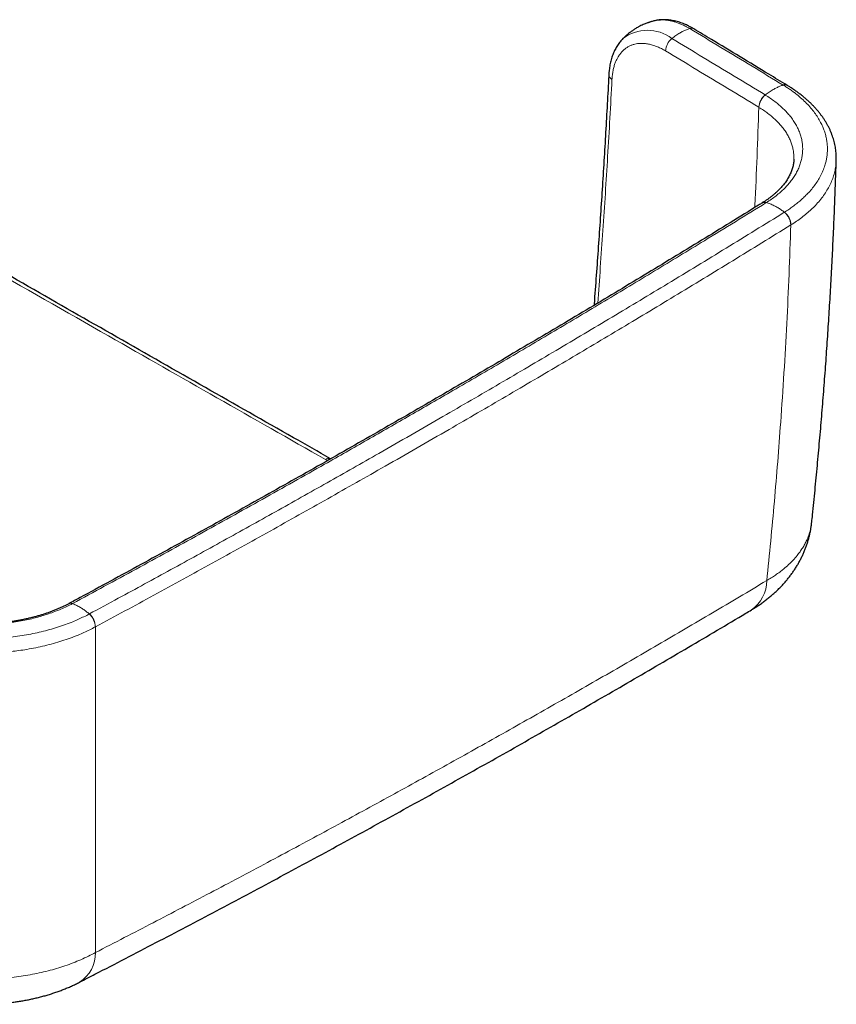
# Model space of a CAD drawing. Units: millimetres. Extents: x 8 to 971, y 12 to 977.
# Drawn here: x 913 to 971, y 35 to 104 of the extents above; entities that cross this region are included whole.
import ezdxf

# ---------------------------------------------------------------- set-up
doc = ezdxf.new("R2010")
doc.units = ezdxf.units.MM

msp = doc.modelspace()

# ---------------------------------------------------------------- linework, layer by layer
at = {"color": 7, "linetype": 'Continuous', "lineweight": 30}
for p, q in [((957.944, 104.202), (957.932, 104.198)), ((965.595, 91.324), (965.589, 91.32)), ((916.514, 62.972), (916.507, 62.968))]:
    msp.add_line(p, q, dxfattribs=at)
at = {"color": 252, "linetype": 'Continuous', "lineweight": 0}
for p, q in [((965.364, 98.088), (965.358, 98.092)), ((967.628, 89.77), (967.62, 89.765)), ((934.828, 73.093), (934.674, 73.174)), ((918.395, 61.331), (918.387, 61.327))]:
    msp.add_line(p, q, dxfattribs=at)
for centre, radius, start, end in [((957.475, 100.707), 2.837, 52.52187, 127.84755), ((960.586, 103.336), 0.347, 61.09928, 110.32672), ((959.981, 102.004), 1.232, 129.27851, 176.25558), ((955.141, 100.415), 0.4, 181.50014, 243.53562), ((967.196, 99.338), 0.349, 61.03764, 110.18948), ((966.584, 98.011), 1.229, 129.15578, 176.24178), ((966.59, 98.007), 1.228, 129.0967, 176.2212), ((965.765, 91.01), 0.355, 70.95001, 119.60955), ((965.772, 91.014), 0.356, 71.00931, 119.81155), ((966.416, 89.715), 1.206, 2.40873, 51.79597), ((966.424, 89.719), 1.205, 2.42368, 51.84598), ((934.899, 72.854), 0.392, 68.37798, 125.05259), ((963.401, 64.596), 2.514, 304.68141, 0.109), ((916.645, 62.678), 0.321, 67.93861, 115.13999), ((916.652, 62.682), 0.321, 67.98638, 115.52672), ((917.094, 61.28), 1.294, 2.07589, 48.01913), ((917.103, 61.284), 1.293, 2.09235, 48.06958), ((915.966, 38.242), 2.433, 302.47336, 1.07287)]:
    msp.add_arc(centre, radius, start, end, dxfattribs=at)
at = {"color": 7, "linetype": 'Continuous', "lineweight": 30}
msp.add_arc((967.203, 99.334), 0.35, 60.86205, 110.14287, dxfattribs=at)
for points, knots in [([(957.931, 104.201), (957.893, 104.191), (957.82, 104.172), (957.724, 104.144), (957.649, 104.121), (957.591, 104.102), (957.539, 104.084), (957.423, 104.043), (957.276, 103.986), (957.091, 103.904), (956.93, 103.825), (956.746, 103.727), (956.554, 103.611), (956.365, 103.484), (956.176, 103.343), (956.04, 103.232), (955.941, 103.145), (955.883, 103.093), (955.812, 103.026), (955.76, 102.975), (955.733, 102.948)], [0, 0, 0, 0, 0.046733, 0.088187, 0.117413, 0.13848, 0.15962, 0.181074, 0.282572, 0.344721, 0.41656, 0.492019, 0.587517, 0.678504, 0.759897, 0.863938, 0.884828, 0.914824, 0.955621, 1, 1, 1, 1]), ([(960.751, 103.641), (960.727, 103.655), (960.645, 103.704), (960.517, 103.775), (960.368, 103.852), (960.234, 103.915), (960.087, 103.98), (959.925, 104.044), (959.75, 104.105), (959.574, 104.158), (959.399, 104.202), (959.226, 104.237), (959.053, 104.264), (958.883, 104.281), (958.715, 104.29), (958.549, 104.289), (958.386, 104.28), (958.227, 104.262), (958.079, 104.237), (957.986, 104.215), (957.943, 104.205)], [0, 0, 0, 0, 0.026149, 0.091181, 0.137801, 0.184475, 0.232019, 0.293911, 0.355729, 0.417386, 0.478799, 0.539879, 0.600544, 0.660716, 0.720325, 0.779324, 0.837683, 0.895395, 0.952463, 1, 1, 1, 1]), ([(967.365, 99.643), (966.93, 99.907), (965.143, 100.99), (962.939, 102.322), (961.169, 103.39), (960.754, 103.64)], [0, 0, 0, 0, 0.197571, 0.811916, 1, 1, 1, 1]), ([(955.733, 102.948), (955.701, 102.915), (955.633, 102.845), (955.535, 102.73), (955.439, 102.604), (955.349, 102.472), (955.264, 102.333), (955.184, 102.187), (955.111, 102.035), (955.044, 101.876), (954.982, 101.712), (954.928, 101.541), (954.88, 101.366), (954.838, 101.185), (954.803, 100.999), (954.776, 100.809), (954.758, 100.648), (954.747, 100.514), (954.743, 100.444), (954.74, 100.407), (954.74, 100.405)], [0, 0, 0, 0, 0.052905, 0.11235, 0.172284, 0.232761, 0.293799, 0.35542, 0.417599, 0.480327, 0.543548, 0.607215, 0.671262, 0.735615, 0.80022, 0.865009, 0.929924, 0.962129, 0.99753, 1, 1, 1, 1]), ([(954.739, 100.402), (954.738, 100.376), (954.703, 99.685), (954.628, 98.324), (954.515, 96.316), (954.394, 94.3), (954.268, 92.278), (954.135, 90.252), (953.996, 88.225), (953.85, 86.198), (953.748, 84.816), (953.693, 84.109), (953.691, 84.078)], [0, 0, 0, 0, 0.004802, 0.127957, 0.251484, 0.375292, 0.499284, 0.62336, 0.747393, 0.870893, 0.994392, 1, 1, 1, 1]), ([(970.839, 94.361), (970.84, 94.399), (970.844, 94.503), (970.84, 94.673), (970.828, 94.872), (970.807, 95.071), (970.778, 95.27), (970.74, 95.468), (970.693, 95.665), (970.638, 95.861), (970.573, 96.055), (970.501, 96.249), (970.419, 96.441), (970.329, 96.633), (970.229, 96.823), (970.122, 97.013), (970.005, 97.2), (969.88, 97.385), (969.748, 97.567), (969.608, 97.747), (969.459, 97.923), (969.303, 98.097), (969.138, 98.27), (968.964, 98.44), (968.782, 98.607), (968.593, 98.771), (968.397, 98.931), (968.194, 99.087), (967.985, 99.24), (967.769, 99.388), (967.566, 99.521), (967.431, 99.604), (967.374, 99.64)], [0, 0, 0, 0, 0.018538, 0.051493, 0.084481, 0.117505, 0.150564, 0.183661, 0.216794, 0.24996, 0.283188, 0.316321, 0.349811, 0.383572, 0.41756, 0.451722, 0.486004, 0.520353, 0.554703, 0.588985, 0.623182, 0.657621, 0.692486, 0.727522, 0.762674, 0.797884, 0.833092, 0.868237, 0.903269, 0.93809, 0.973544, 1, 1, 1, 1]), ([(935.048, 73.218), (934.168, 73.717), (931.213, 75.396), (926.172, 78.265), (919.917, 81.83), (913.644, 85.413), (907.365, 89.006), (901.846, 92.171), (898.421, 94.139), (897.088, 94.905)], [0, 0, 0, 0, 0.0694898, 0.2336205, 0.3984646, 0.5637984, 0.7293854, 0.8946455, 1, 1, 1, 1]), ([(967.84, 94.418), (967.84, 94.407), (967.839, 94.348), (967.83, 94.241), (967.811, 94.095), (967.782, 93.949), (967.746, 93.803), (967.701, 93.66), (967.648, 93.518), (967.587, 93.376), (967.518, 93.236), (967.44, 93.096), (967.355, 92.957), (967.263, 92.819), (967.162, 92.683), (967.055, 92.549), (966.94, 92.417), (966.818, 92.287), (966.687, 92.157), (966.549, 92.029), (966.403, 91.903), (966.25, 91.778), (966.091, 91.656), (965.925, 91.538), (965.761, 91.427), (965.648, 91.356), (965.595, 91.322)], [0, 0, 0, 0, 0.009957, 0.056498, 0.10293, 0.149118, 0.194983, 0.240406, 0.285015, 0.32908, 0.37296, 0.416619, 0.460014, 0.503096, 0.545813, 0.58847, 0.629939, 0.671654, 0.713548, 0.755549, 0.797578, 0.83953, 0.881313, 0.922929, 0.963491, 1, 1, 1, 1]), ([(969.103, 68.729), (969.122, 68.906), (969.202, 69.663), (969.336, 71.001), (969.503, 72.743), (969.661, 74.487), (969.81, 76.232), (969.951, 77.977), (970.083, 79.721), (970.206, 81.462), (970.319, 83.202), (970.425, 84.942), (970.521, 86.683), (970.609, 88.425), (970.688, 90.167), (970.757, 91.909), (970.808, 93.307), (970.832, 94.125), (970.839, 94.362)], [0, 0, 0, 0, 0.020697, 0.08877, 0.156856, 0.224956, 0.293074, 0.361212, 0.429353, 0.497164, 0.565009, 0.632879, 0.700766, 0.768659, 0.836549, 0.904423, 0.972274, 1, 1, 1, 1]), ([(965.589, 91.319), (965.508, 91.269), (964.758, 90.804), (963.331, 89.925), (961.307, 88.682), (959.273, 87.442), (957.233, 86.206), (955.188, 84.973), (953.136, 83.744), (951.078, 82.519), (949.014, 81.297), (946.944, 80.079), (944.867, 78.864), (942.784, 77.653), (940.695, 76.445), (938.599, 75.241), (936.498, 74.04), (934.39, 72.844), (932.276, 71.65), (930.157, 70.461), (928.03, 69.275), (925.898, 68.092), (923.76, 66.914), (921.616, 65.738), (919.465, 64.567), (917.764, 63.645), (916.779, 63.114), (916.514, 62.972)], [0, 0, 0, 0, 0.005137, 0.047577, 0.090154, 0.132809, 0.175387, 0.217964, 0.260541, 0.303118, 0.345695, 0.388272, 0.43085, 0.473428, 0.516007, 0.558586, 0.601163, 0.64374, 0.686318, 0.728895, 0.771473, 0.814051, 0.856629, 0.899207, 0.941784, 0.984363, 1, 1, 1, 1]), ([(964.864, 62.549), (964.94, 62.595), (965.104, 62.695), (965.348, 62.856), (965.598, 63.029), (965.841, 63.21), (966.077, 63.396), (966.305, 63.587), (966.525, 63.783), (966.734, 63.982), (966.934, 64.185), (967.126, 64.392), (967.309, 64.604), (967.485, 64.819), (967.651, 65.038), (967.809, 65.261), (967.958, 65.487), (968.099, 65.717), (968.23, 65.949), (968.353, 66.184), (968.468, 66.422), (968.573, 66.662), (968.669, 66.904), (968.757, 67.148), (968.835, 67.394), (968.905, 67.642), (968.966, 67.89), (969.018, 68.14), (969.06, 68.39), (969.089, 68.588), (969.099, 68.702), (969.102, 68.732)], [0, 0, 0, 0, 0.03414, 0.073013, 0.111945, 0.150797, 0.189449, 0.227784, 0.2657, 0.30289, 0.339495, 0.375939, 0.412096, 0.447962, 0.483535, 0.51882, 0.553824, 0.588554, 0.62302, 0.657233, 0.691206, 0.724953, 0.758485, 0.791819, 0.824967, 0.857945, 0.890765, 0.923443, 0.955992, 0.988426, 1, 1, 1, 1]), ([(916.508, 62.97), (916.448, 62.938), (916.321, 62.871), (916.119, 62.771), (915.902, 62.67), (915.679, 62.571), (915.451, 62.477), (915.223, 62.389), (914.991, 62.306), (914.756, 62.228), (914.514, 62.153), (914.266, 62.081), (914.014, 62.014), (913.757, 61.95), (913.497, 61.891), (913.235, 61.836), (912.97, 61.786), (912.702, 61.74), (912.43, 61.699), (912.157, 61.663), (911.881, 61.631), (911.604, 61.605), (911.325, 61.583), (911.045, 61.566), (910.764, 61.554), (910.482, 61.547), (910.201, 61.544), (909.92, 61.547), (909.64, 61.554), (909.361, 61.567), (909.082, 61.584), (908.804, 61.606), (908.526, 61.633), (908.25, 61.665), (907.977, 61.702), (907.705, 61.743), (907.436, 61.789), (907.169, 61.84), (906.905, 61.895), (906.646, 61.954), (906.391, 62.017), (906.142, 62.084), (905.896, 62.156), (905.653, 62.232), (905.413, 62.313), (905.177, 62.398), (904.947, 62.486), (904.723, 62.578), (904.506, 62.673), (904.295, 62.771), (904.088, 62.874), (903.937, 62.952), (903.856, 62.997), (903.842, 63.005)], [0, 0, 0, 0, 0.0175829, 0.0377187, 0.0579536, 0.0782278, 0.0984633, 0.1186039, 0.1378293, 0.1574412, 0.1772244, 0.197135, 0.2171255, 0.2371476, 0.2571421, 0.2770544, 0.29683, 0.3169066, 0.336923, 0.3569164, 0.3769047, 0.3969035, 0.4169253, 0.4369883, 0.4570995, 0.4771454, 0.4971598, 0.517115, 0.537042, 0.5569711, 0.5769251, 0.5969327, 0.6170218, 0.6370752, 0.6570098, 0.6770377, 0.6971177, 0.7172093, 0.7372567, 0.7572176, 0.777051, 0.7967516, 0.8163836, 0.8363584, 0.8563891, 0.8764295, 0.8964168, 0.9163041, 0.9360464, 0.9556121, 0.9753702, 0.9957206, 1, 1, 1, 1]), ([(917.272, 36.19), (917.636, 36.377), (918.722, 36.934), (920.524, 37.866), (922.678, 38.987), (924.826, 40.112), (926.968, 41.242), (929.104, 42.375), (931.233, 43.513), (933.356, 44.655), (935.472, 45.801), (937.582, 46.952), (939.685, 48.106), (941.78, 49.264), (943.869, 50.426), (945.952, 51.592), (948.029, 52.763), (950.101, 53.938), (952.166, 55.119), (954.227, 56.303), (956.281, 57.493), (958.33, 58.686), (960.373, 59.884), (962.409, 61.087), (963.895, 61.969), (964.7, 62.451), (964.831, 62.529)], [0, 0, 0, 0, 0.022217, 0.066305, 0.110396, 0.154487, 0.198575, 0.242659, 0.286737, 0.330806, 0.374865, 0.418911, 0.462943, 0.506959, 0.550957, 0.594946, 0.638954, 0.682978, 0.727017, 0.771069, 0.815131, 0.859201, 0.903278, 0.94736, 0.991445, 1, 1, 1, 1]), ([(903.023, 36.34), (903.074, 36.312), (903.217, 36.235), (903.457, 36.115), (903.74, 35.981), (904.028, 35.853), (904.319, 35.732), (904.612, 35.618), (904.906, 35.511), (905.204, 35.41), (905.507, 35.315), (905.814, 35.226), (906.124, 35.143), (906.437, 35.066), (906.752, 34.996), (907.068, 34.931), (907.386, 34.873), (907.706, 34.821), (908.026, 34.775), (908.348, 34.735), (908.67, 34.702), (908.993, 34.674), (909.317, 34.652), (909.641, 34.637), (909.964, 34.627), (910.287, 34.624), (910.61, 34.626), (910.933, 34.634), (911.256, 34.649), (911.579, 34.669), (911.902, 34.696), (912.225, 34.729), (912.547, 34.767), (912.869, 34.813), (913.187, 34.864), (913.502, 34.921), (913.815, 34.984), (914.127, 35.053), (914.44, 35.13), (914.752, 35.213), (915.063, 35.303), (915.372, 35.4), (915.674, 35.503), (915.97, 35.611), (916.262, 35.726), (916.553, 35.848), (916.841, 35.978), (917.081, 36.092), (917.223, 36.165), (917.272, 36.19)], [0, 0, 0, 0, 0.012531, 0.034631, 0.056741, 0.078794, 0.10074, 0.12254, 0.144165, 0.165567, 0.187394, 0.209194, 0.230961, 0.252688, 0.274374, 0.296014, 0.317608, 0.339157, 0.360663, 0.382126, 0.40355, 0.424938, 0.446293, 0.467622, 0.488927, 0.510211, 0.531416, 0.552643, 0.573944, 0.595315, 0.616755, 0.638261, 0.659829, 0.681465, 0.703153, 0.724398, 0.745845, 0.767486, 0.789315, 0.811323, 0.833497, 0.855817, 0.878139, 0.89955, 0.921517, 0.943639, 0.965894, 0.988254, 1, 1, 1, 1])]:
    msp.add_open_spline(points, degree=3, knots=knots, dxfattribs=at)
at = {"color": 252, "linetype": 'Continuous', "lineweight": 0}
for points, knots in [([(960.465, 103.662), (960.465, 103.662), (960.369, 103.719), (960.177, 103.827), (959.908, 103.955), (959.658, 104.054), (959.429, 104.131), (959.2, 104.191), (958.973, 104.235), (958.749, 104.263), (958.506, 104.275), (958.248, 104.26), (958.052, 104.235), (957.955, 104.205), (957.944, 104.202)], [0, 0, 0, 0, 0.000015, 0.107266, 0.215041, 0.30229, 0.389605, 0.476858, 0.566471, 0.656149, 0.745761, 0.86489, 0.984017, 1, 1, 1, 1]), ([(960.465, 103.662), (960.388, 103.636), (960.232, 103.584), (959.995, 103.477), (959.742, 103.341), (959.475, 103.172), (959.292, 103.029), (959.201, 102.958)], [0, 0, 0, 0, 0.1859575, 0.3729554, 0.560359, 0.7808586, 1, 1, 1, 1]), ([(967.076, 99.666), (966.346, 100.108), (964.881, 100.995), (962.678, 102.327), (961.203, 103.217), (960.465, 103.662)], [0, 0, 0, 0, 0.331309, 0.665654, 1, 1, 1, 1]), ([(958.751, 102.085), (958.658, 102.138), (958.471, 102.246), (958.192, 102.373), (957.908, 102.478), (957.619, 102.556), (957.329, 102.604), (957.048, 102.619), (956.794, 102.603), (956.567, 102.56), (956.365, 102.498), (956.173, 102.414), (955.994, 102.307), (955.826, 102.18), (955.672, 102.031), (955.531, 101.863), (955.404, 101.675), (955.292, 101.47), (955.191, 101.238), (955.105, 100.978), (955.036, 100.688), (954.986, 100.382), (954.97, 100.165), (954.962, 100.057)], [0, 0, 0, 0, 0.049213, 0.098502, 0.147723, 0.201505, 0.255462, 0.309418, 0.3632, 0.407062, 0.451082, 0.495153, 0.539169, 0.583031, 0.62685, 0.67082, 0.714837, 0.758796, 0.802611, 0.851888, 0.901307, 0.950725, 1, 1, 1, 1]), ([(959.201, 102.958), (959.938, 102.513), (961.413, 101.623), (963.615, 100.292), (965.08, 99.405), (965.808, 98.964)], [0, 0, 0, 0, 0.334478, 0.668956, 1, 1, 1, 1]), ([(965.358, 98.092), (964.629, 98.533), (963.165, 99.419), (960.963, 100.75), (959.489, 101.64), (958.751, 102.085)], [0, 0, 0, 0, 0.331044, 0.665523, 1, 1, 1, 1]), ([(954.962, 100.057), (954.914, 99.149), (954.817, 97.333), (954.659, 94.645), (954.495, 91.993), (954.322, 89.378), (954.142, 86.793), (954.014, 85.075), (953.951, 84.234)], [0, 0, 0, 0, 0.173125, 0.346253, 0.511286, 0.67632, 0.841367, 1, 1, 1, 1]), ([(967.083, 99.662), (967.005, 99.636), (966.849, 99.585), (966.611, 99.478), (966.358, 99.342), (966.091, 99.173), (965.907, 99.031), (965.815, 98.96)], [0, 0, 0, 0, 0.185958, 0.372955, 0.560359, 0.780859, 1, 1, 1, 1]), ([(967.083, 99.662), (967.083, 99.662), (967.08, 99.663), (967.078, 99.665), (967.076, 99.666)], [0, 0, 0, 0, 0.006006, 1, 1, 1, 1]), ([(967.168, 90.666), (967.168, 90.666), (967.264, 90.737), (967.486, 90.864), (967.775, 91.074), (968.059, 91.289), (968.326, 91.513), (968.579, 91.744), (968.841, 92.006), (969.105, 92.303), (969.361, 92.635), (969.587, 92.978), (969.781, 93.332), (969.941, 93.694), (970.055, 94.03), (970.132, 94.337), (970.181, 94.614), (970.209, 94.893), (970.217, 95.183), (970.202, 95.483), (970.161, 95.792), (970.095, 96.102), (970.002, 96.412), (969.883, 96.721), (969.731, 97.042), (969.541, 97.373), (969.31, 97.711), (969.045, 98.045), (968.745, 98.373), (968.409, 98.694), (968.095, 98.959), (967.816, 99.173), (967.581, 99.34), (967.338, 99.504), (967.169, 99.61), (967.083, 99.662), (967.083, 99.662)], [0, 0, 0, 0, 0.000003, 0.027122, 0.054253, 0.081371, 0.10891, 0.13646, 0.163999, 0.200658, 0.237345, 0.274004, 0.311725, 0.349478, 0.387199, 0.415249, 0.443299, 0.471553, 0.499807, 0.531101, 0.562412, 0.593705, 0.62565, 0.657613, 0.689557, 0.726254, 0.76298, 0.799677, 0.837439, 0.875232, 0.912994, 0.934698, 0.956401, 0.978199, 0.999997, 1, 1, 1, 1]), ([(965.808, 98.964), (965.811, 98.963), (965.813, 98.961), (965.815, 98.96), (965.815, 98.96)], [0, 0, 0, 0, 0.994289, 1, 1, 1, 1]), ([(965.815, 98.96), (965.815, 98.96), (965.937, 98.887), (966.17, 98.735), (966.5, 98.498), (966.808, 98.249), (967.092, 97.992), (967.351, 97.727), (967.587, 97.453), (967.798, 97.169), (967.982, 96.875), (968.137, 96.575), (968.263, 96.27), (968.359, 95.962), (968.425, 95.652), (968.46, 95.341), (968.465, 95.029), (968.44, 94.717), (968.385, 94.406), (968.299, 94.097), (968.184, 93.792), (968.038, 93.492), (967.864, 93.196), (967.661, 92.907), (967.431, 92.624), (967.174, 92.35), (966.891, 92.084), (966.58, 91.829), (966.254, 91.58), (965.998, 91.433), (965.888, 91.351), (965.888, 91.351)], [0, 0, 0, 0, 0.000005, 0.036207, 0.072514, 0.108878, 0.145246, 0.181563, 0.217771, 0.254943, 0.292232, 0.329583, 0.36694, 0.404239, 0.441417, 0.478572, 0.515847, 0.55318, 0.590512, 0.627782, 0.664934, 0.702082, 0.739349, 0.776673, 0.813992, 0.851249, 0.888391, 0.925584, 0.962805, 0.999996, 1, 1, 1, 1]), ([(965.065, 90.995), (965.068, 91.047), (965.136, 92.255), (965.239, 94.621), (965.318, 96.935), (965.358, 98.092)], [0, 0, 0, 0, 0.022048, 0.511023, 1, 1, 1, 1]), ([(967.84, 94.418), (967.84, 94.514), (967.841, 94.708), (967.807, 94.998), (967.745, 95.288), (967.655, 95.576), (967.537, 95.861), (967.392, 96.141), (967.22, 96.416), (967.024, 96.681), (966.803, 96.937), (966.56, 97.185), (966.294, 97.425), (966.006, 97.656), (965.698, 97.879), (965.475, 98.018), (965.364, 98.088)], [0, 0, 0, 0, 0.0717962, 0.1438418, 0.21592, 0.2882256, 0.3606463, 0.4330681, 0.5053727, 0.5774507, 0.6476995, 0.7181588, 0.788726, 0.8592918, 0.929751, 1, 1, 1, 1]), ([(934.674, 73.174), (932.115, 74.629), (926.998, 77.538), (918.864, 82.175), (910.272, 87.084), (902.732, 91.405), (898.207, 94.004), (896.699, 94.871)], [0, 0, 0, 0, 0.202165, 0.40433, 0.642598, 0.880866, 1, 1, 1, 1]), ([(970.835, 94.362), (970.834, 94.284), (970.828, 94.075), (970.777, 93.737), (970.686, 93.349), (970.556, 92.966), (970.39, 92.59), (970.186, 92.218), (969.948, 91.854), (969.675, 91.498), (969.38, 91.166), (969.068, 90.857), (968.745, 90.57), (968.396, 90.292), (968.026, 90.024), (967.76, 89.854), (967.628, 89.77)], [0, 0, 0, 0, 0.04615, 0.123639, 0.201067, 0.277622, 0.354419, 0.431338, 0.508257, 0.585053, 0.661609, 0.729204, 0.796924, 0.864685, 0.932405, 1, 1, 1, 1]), ([(965.881, 91.346), (965.153, 90.896), (963.698, 89.997), (961.067, 88.383), (957.984, 86.508), (954.442, 84.376), (950.881, 82.254), (947.302, 80.142), (943.903, 78.158), (940.69, 76.299), (937.664, 74.564), (934.172, 72.579), (930.205, 70.347), (925.755, 67.874), (921.281, 65.417), (918.275, 63.792), (916.773, 62.98)], [0, 0, 0, 0, 0.04603, 0.09206, 0.165714, 0.239369, 0.313025, 0.386681, 0.460335, 0.521709, 0.583084, 0.644458, 0.733343, 0.822229, 0.911115, 1, 1, 1, 1]), ([(965.888, 91.351), (965.888, 91.351), (965.885, 91.349), (965.883, 91.348), (965.881, 91.346)], [0, 0, 0, 0, 0.005666, 1, 1, 1, 1]), ([(967.168, 90.666), (967.09, 90.726), (966.932, 90.845), (966.692, 90.999), (966.436, 91.14), (966.166, 91.263), (965.98, 91.321), (965.888, 91.351)], [0, 0, 0, 0, 0.185958, 0.372958, 0.560361, 0.780861, 1, 1, 1, 1]), ([(917.967, 62.245), (918.65, 62.614), (920.58, 63.656), (923.743, 65.379), (927.449, 67.418), (931.137, 69.468), (934.807, 71.529), (938.001, 73.341), (940.729, 74.902), (943.583, 76.545), (947.013, 78.537), (951.005, 80.884), (954.975, 83.243), (958.992, 85.658), (963.058, 88.129), (965.793, 89.818), (967.161, 90.662)], [0, 0, 0, 0, 0.040319, 0.113868, 0.187419, 0.260971, 0.334522, 0.408071, 0.454036, 0.5, 0.581852, 0.663705, 0.745547, 0.827388, 0.913694, 1, 1, 1, 1]), ([(967.161, 90.662), (967.164, 90.664), (967.166, 90.665), (967.168, 90.666), (967.168, 90.666)], [0, 0, 0, 0, 0.994049, 1, 1, 1, 1]), ([(967.62, 89.765), (966.252, 88.921), (963.514, 87.231), (959.446, 84.758), (955.426, 82.341), (951.454, 79.981), (947.459, 77.633), (944.028, 75.64), (941.171, 73.995), (938.309, 72.358), (934.844, 70.393), (930.766, 68.106), (926.666, 65.834), (922.544, 63.574), (919.778, 62.078), (918.395, 61.331)], [0, 0, 0, 0, 0.086306, 0.172612, 0.254453, 0.336295, 0.418148, 0.5, 0.545964, 0.591929, 0.673542, 0.755157, 0.836772, 0.918387, 1, 1, 1, 1]), ([(965.915, 64.601), (966.011, 65.534), (966.202, 67.401), (966.46, 70.203), (966.696, 73.006), (966.926, 76.037), (967.144, 79.297), (967.34, 82.785), (967.503, 86.274), (967.581, 88.602), (967.62, 89.765)], [0, 0, 0, 0, 0.111461, 0.222922, 0.334404, 0.445885, 0.584394, 0.722904, 0.861452, 1, 1, 1, 1]), ([(965.915, 64.601), (966.023, 64.665), (966.239, 64.793), (966.546, 64.995), (966.838, 65.205), (967.149, 65.449), (967.47, 65.729), (967.791, 66.048), (968.057, 66.353), (968.276, 66.639), (968.455, 66.906), (968.614, 67.177), (968.765, 67.479), (968.901, 67.814), (969.012, 68.183), (969.076, 68.488), (969.095, 68.671), (969.101, 68.73)], [0, 0, 0, 0, 0.058296, 0.116591, 0.175268, 0.233945, 0.314065, 0.394245, 0.474365, 0.536184, 0.59806, 0.659936, 0.721756, 0.80204, 0.882387, 0.962671, 1, 1, 1, 1]), ([(918.399, 38.288), (919.759, 38.989), (922.481, 40.391), (926.536, 42.514), (930.571, 44.651), (934.583, 46.804), (938.574, 48.973), (942.543, 51.156), (946.49, 53.356), (950.417, 55.572), (954.325, 57.805), (958.212, 60.054), (962.078, 62.318), (964.636, 63.84), (965.915, 64.601)], [0, 0, 0, 0, 0.083277, 0.166555, 0.249833, 0.333109, 0.416386, 0.499664, 0.582942, 0.666219, 0.749663, 0.833109, 0.916555, 1, 1, 1, 1]), ([(916.765, 62.975), (916.765, 62.975), (916.641, 62.904), (916.371, 62.774), (915.959, 62.584), (915.526, 62.409), (915.078, 62.247), (914.617, 62.1), (914.139, 61.967), (913.644, 61.849), (913.133, 61.746), (912.612, 61.659), (912.083, 61.589), (911.549, 61.537), (911.012, 61.502), (910.472, 61.485), (909.931, 61.485), (909.39, 61.503), (908.852, 61.539), (908.318, 61.591), (907.792, 61.661), (907.273, 61.748), (906.763, 61.851), (906.263, 61.972), (905.775, 62.108), (905.301, 62.26), (904.844, 62.426), (904.403, 62.607), (903.981, 62.804), (903.708, 62.941), (903.58, 63.015), (903.58, 63.015)], [0, 0, 0, 0, 0.000004, 0.036191, 0.072484, 0.108833, 0.145187, 0.181488, 0.217682, 0.254839, 0.292113, 0.32945, 0.366792, 0.404076, 0.441239, 0.47838, 0.51564, 0.552958, 0.590275, 0.62753, 0.664667, 0.701801, 0.739053, 0.776361, 0.813665, 0.850907, 0.888034, 0.925346, 0.962686, 0.999996, 1, 1, 1, 1]), ([(916.773, 62.98), (916.77, 62.978), (916.768, 62.977), (916.765, 62.975), (916.765, 62.975)], [0, 0, 0, 0, 0.994338, 1, 1, 1, 1]), ([(917.959, 62.241), (917.886, 62.304), (917.739, 62.429), (917.515, 62.592), (917.276, 62.743), (917.025, 62.877), (916.851, 62.943), (916.765, 62.975)], [0, 0, 0, 0, 0.185959, 0.372955, 0.560358, 0.780858, 1, 1, 1, 1]), ([(902.372, 62.288), (902.372, 62.288), (902.505, 62.212), (902.789, 62.069), (903.223, 61.862), (903.678, 61.669), (904.147, 61.488), (904.653, 61.315), (905.196, 61.15), (905.777, 60.997), (906.373, 60.863), (906.981, 60.748), (907.598, 60.653), (908.225, 60.579), (908.861, 60.524), (909.502, 60.491), (910.149, 60.478), (910.797, 60.487), (911.447, 60.517), (912.093, 60.569), (912.733, 60.642), (913.36, 60.735), (913.972, 60.848), (914.569, 60.98), (915.153, 61.131), (915.722, 61.301), (916.273, 61.489), (916.765, 61.679), (917.203, 61.866), (917.587, 62.05), (917.842, 62.174), (917.959, 62.241), (917.959, 62.241)], [0, 0, 0, 0, 0.000003, 0.032793, 0.065642, 0.098512, 0.131362, 0.164152, 0.20124, 0.238444, 0.275708, 0.312972, 0.350177, 0.387266, 0.424769, 0.462303, 0.499806, 0.537678, 0.575643, 0.61364, 0.651605, 0.689477, 0.726604, 0.763848, 0.801152, 0.838456, 0.875699, 0.912826, 0.941878, 0.970944, 0.999997, 1, 1, 1, 1]), ([(917.959, 62.241), (917.959, 62.241), (917.962, 62.243), (917.964, 62.244), (917.967, 62.245)], [0, 0, 0, 0, 0.005944, 1, 1, 1, 1]), ([(918.387, 61.327), (918.257, 61.258), (917.997, 61.122), (917.588, 60.93), (917.127, 60.731), (916.607, 60.53), (916.026, 60.332), (915.426, 60.152), (914.809, 59.992), (914.179, 59.852), (913.57, 59.739), (912.984, 59.65), (912.423, 59.581), (911.857, 59.528), (911.287, 59.49), (910.715, 59.468), (910.107, 59.461), (909.463, 59.474), (908.786, 59.51), (908.116, 59.567), (907.454, 59.646), (906.803, 59.747), (906.161, 59.868), (905.532, 60.01), (904.919, 60.172), (904.346, 60.346), (903.813, 60.53), (903.317, 60.72), (902.839, 60.925), (902.377, 61.142), (902.086, 61.298), (901.94, 61.376)], [0, 0, 0, 0, 0.0290558, 0.0581259, 0.0871816, 0.1243059, 0.1615468, 0.1988475, 0.2361482, 0.2733894, 0.3105135, 0.3420671, 0.3736923, 0.4053541, 0.4370161, 0.4686411, 0.5001947, 0.5376977, 0.5752309, 0.612734, 0.649822, 0.6870267, 0.7242906, 0.7615547, 0.7987595, 0.8358474, 0.8686378, 0.9014884, 0.9343592, 0.9672097, 1, 1, 1, 1]), ([(918.395, 61.331), (918.395, 60.255), (918.395, 58.102), (918.395, 54.897), (918.396, 51.711), (918.396, 48.733), (918.397, 45.96), (918.397, 43.388), (918.398, 40.829), (918.398, 39.135), (918.399, 38.288)], [0, 0, 0, 0, 0.1372705, 0.2745412, 0.4118462, 0.5491522, 0.661854, 0.7745572, 0.8872788, 1, 1, 1, 1]), ([(901.951, 38.41), (902.113, 38.32), (902.438, 38.142), (902.954, 37.895), (903.493, 37.662), (904.056, 37.447), (904.641, 37.25), (905.244, 37.072), (905.863, 36.915), (906.495, 36.777), (907.137, 36.661), (907.79, 36.567), (908.453, 36.495), (909.121, 36.444), (909.793, 36.416), (910.466, 36.41), (911.137, 36.426), (911.806, 36.465), (912.472, 36.526), (913.131, 36.61), (913.782, 36.715), (914.42, 36.841), (915.044, 36.988), (915.652, 37.156), (916.243, 37.345), (916.816, 37.553), (917.369, 37.78), (917.9, 38.023), (918.232, 38.2), (918.399, 38.288)], [0, 0, 0, 0, 0.036462, 0.072951, 0.109413, 0.146308, 0.183318, 0.220387, 0.257457, 0.294467, 0.331362, 0.36835, 0.405454, 0.442616, 0.47978, 0.516883, 0.553871, 0.590974, 0.628195, 0.665475, 0.702755, 0.739976, 0.777079, 0.814135, 0.851308, 0.888539, 0.925771, 0.962944, 1, 1, 1, 1])]:
    msp.add_open_spline(points, degree=3, knots=knots, dxfattribs=at)

doc.saveas('drawing.dxf')
